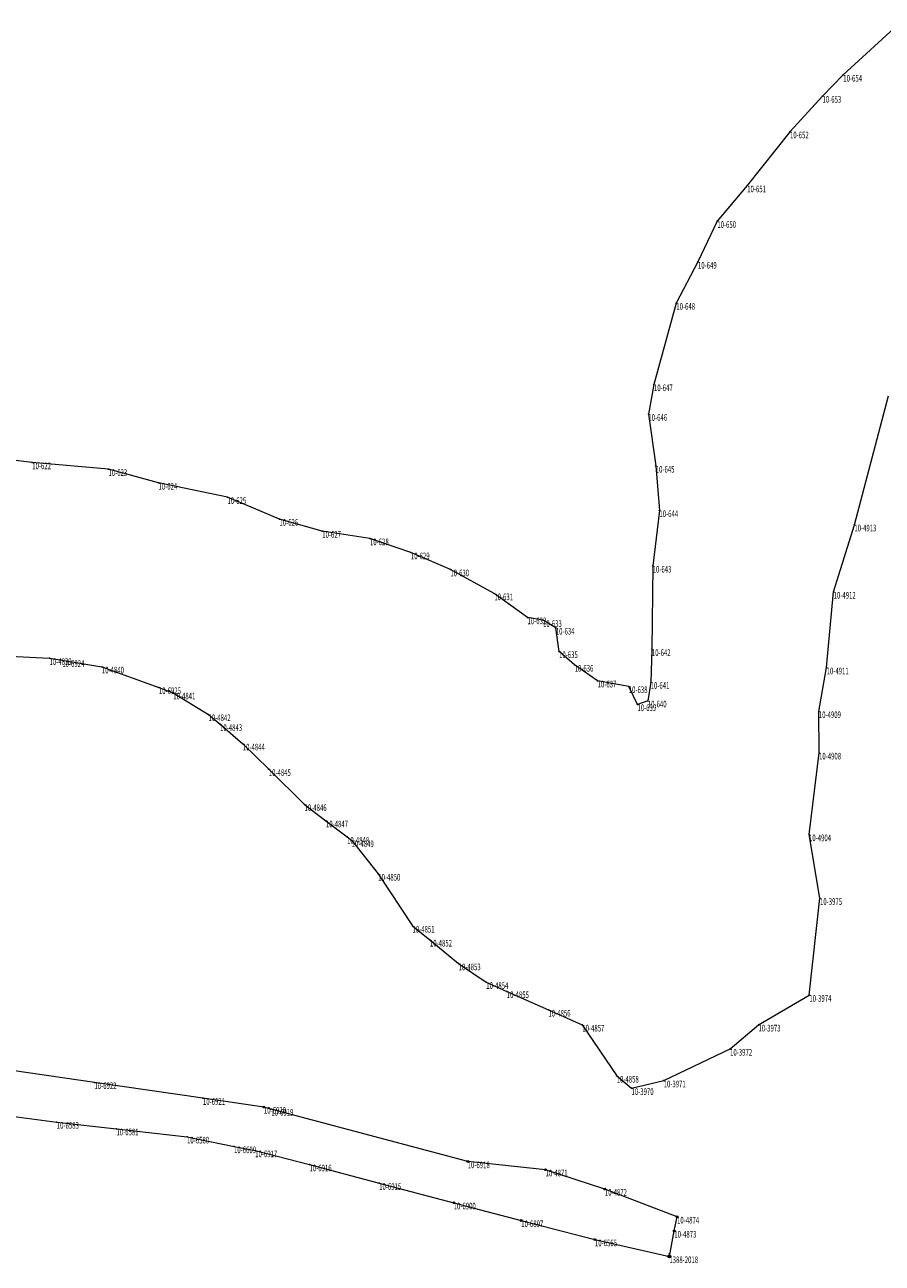
# Model space of a CAD drawing. Units: metres. Extents: x 7569407 to 7571242, y 5714711 to 5716156.
# Drawn here: x 7570560 to 7570791, y 5715548 to 5715883 of the extents above; entities that cross this region are included whole.
import ezdxf
from ezdxf.enums import TextEntityAlignment as Align

# ---------------------------------------------------------------- set-up
doc = ezdxf.new("R2010")
doc.units = ezdxf.units.M
doc.layers.get('0').update_dxf_attribs({"linetype": 'CONTINUOUS', "lineweight": 18, "true_color": 0x000000})
doc.layers.add('Dzialki', color=7, linetype='CONTINUOUS', lineweight=18, true_color=0x000000)
doc.layers.add('EDZPP', color=7, linetype='CONTINUOUS', lineweight=18, true_color=0x000000)
doc.styles.get("Standard").update_dxf_attribs({"font": 'simplex.shx'})

# ---------------------------------------------------------------- blocks, each defined once
blk = doc.blocks.new('GRO')
at = {"linetype": 'CONTINUOUS', "lineweight": 13}
blk.add_hatch(color=0, dxfattribs=at).paths.add_polyline_path([(0, -0.1, 1), (0, 0.1, 1)])
at = {"color": 0, "linetype": 'CONTINUOUS', "lineweight": 13}
blk.add_circle((0, 0), 0.1, dxfattribs=at)
blk = doc.blocks.new('GRT')
at = {"linetype": 'CONTINUOUS', "lineweight": 18, "true_color": 0xffffff}
blk.add_hatch(color=256, dxfattribs=at).paths.add_polyline_path([(0, -0.5, 1), (0, 0.5, 1)])
at = {"color": 0, "linetype": 'CONTINUOUS', "lineweight": 18}
blk.add_circle((0, 0), 0.5, dxfattribs=at)
blk = doc.blocks.new('OSM')
at = {"linetype": 'CONTINUOUS', "lineweight": 18, "true_color": 0xffffff}
blk.add_hatch(color=256, dxfattribs=at).paths.add_polyline_path([(0, -0.8, 1), (0, 0.8, 1)])
at = {"color": 0, "linetype": 'CONTINUOUS', "lineweight": 18, "flags": 128}
blk.add_lwpolyline([(0, 0.8), (0, 1.8)], dxfattribs=at)
at = {"color": 0, "linetype": 'CONTINUOUS', "lineweight": 18}
blk.add_circle((0, 0), 0.8, dxfattribs=at)

msp = doc.modelspace()

# ---------------------------------------------------------------- linework, layer by layer
at = {"color": 0}
for p in [(7570780.53, 5715869.19), (7570774.92, 5715863.49), (7570766.15, 5715853.88), (7570754.59, 5715839.29), (7570746.53, 5715829.69), (7570741.3, 5715818.68), (7570735.46, 5715807.57), (7570729.43, 5715785.58), (7570727.92, 5715777.57), (7570561.62, 5715764.5), (7570582.19, 5715762.7), (7570729.91, 5715763.58), (7570595.7, 5715758.99), (7570614.31, 5715755.11), (7570730.89, 5715751.57), (7570628.33, 5715749.23), (7570639.89, 5715745.98), (7570783.51, 5715747.72), (7570652.78, 5715743.97), (7570663.82, 5715740.17), (7570674.48, 5715735.59), (7570729.08, 5715736.57), (7570686.34, 5715729.12), (7570777.92, 5715729.55), (7570695.29, 5715722.64), (7570699.49, 5715721.89), (7570702.93, 5715719.84), (7570566.29, 5715711.65), (7570703.81, 5715713.5), (7570728.86, 5715714.07), (7570569.74, 5715711.09), (7570580.41, 5715709.34), (7570708.02, 5715709.82), (7570776.04, 5715709.1), (7570714.22, 5715705.56), (7570728.54, 5715705.19), (7570595.81, 5715703.76), (7570599.69, 5715702.34), (7570722.63, 5715704.05), (7570724.97, 5715699.17), (7570727.77, 5715700.16), (7570609.2, 5715696.47), (7570773.93, 5715697.28), (7570612.31, 5715693.81), (7570618.45, 5715688.55), (7570773.98, 5715686.1), (7570625.46, 5715681.66), (7570635.12, 5715672.17), (7570640.89, 5715667.75), (7570646.6, 5715663.37), (7570647.84, 5715662.42), (7570771.28, 5715664.03), (7570655.02, 5715653.38), (7570774.24, 5715646.83), (7570664.26, 5715639.34), (7570668.96, 5715635.58), (7570676.7, 5715629.17), (7570684.17, 5715624.15), (7570689.71, 5715621.64), (7570771.36, 5715620.67), (7570700.96, 5715616.66), (7570710.09, 5715612.62), (7570757.63, 5715612.63), (7570749.97, 5715606.11), (7570719.37, 5715598.83), (7570578.42, 5715597.08), (7570723.37, 5715595.5), (7570732.05, 5715597.55), (7570607.69, 5715592.82), (7570624.15, 5715590.42), (7570626.15, 5715589.88), (7570568.25, 5715586.38), (7570584.35, 5715584.57), (7570603.4, 5715582.38), (7570616.08, 5715579.77), (7570621.8, 5715578.68), (7570636.46, 5715574.87), (7570679.15, 5715575.7), (7570700.17, 5715573.5), (7570655.26, 5715569.85), (7570716.18, 5715568.28), (7570675.37, 5715564.59), (7570693.61, 5715559.79), (7570735.66, 5715560.76), (7570713.5, 5715554.62), (7570734.92, 5715556.96), (7570733.58, 5715550.07)]:
    msp.add_point(p, dxfattribs=at)
at = {"layer": 'Dzialki', "linetype": 'CONTINUOUS', "lineweight": 18, "flags": 128}
for points in [[(7570795.29, 5715882.74, 0), (7570780.53, 5715869.19, 0), (7570774.92, 5715863.49, 0), (7570766.15, 5715853.88, 0), (7570754.59, 5715839.29, 0), (7570746.53, 5715829.69, 0), (7570741.3, 5715818.68, 0), (7570735.46, 5715807.57, 0), (7570729.43, 5715785.58, 0), (7570727.92, 5715777.57, 0), (7570729.91, 5715763.58, 0), (7570730.89, 5715751.57, 0), (7570729.08, 5715736.57, 0), (7570728.86, 5715714.07, 0), (7570728.54, 5715705.19, 0), (7570727.77, 5715700.16, 0), (7570724.97, 5715699.17, 0), (7570722.63, 5715704.05, 0), (7570714.22, 5715705.56, 0), (7570708.02, 5715709.82, 0), (7570703.81, 5715713.5, 0), (7570702.93, 5715719.84, 0), (7570699.49, 5715721.89, 0), (7570695.29, 5715722.64, 0), (7570686.34, 5715729.12, 0), (7570674.48, 5715735.59, 0), (7570663.82, 5715740.17, 0), (7570652.78, 5715743.97, 0), (7570639.89, 5715745.98, 0), (7570628.33, 5715749.23, 0), (7570614.31, 5715755.11, 0), (7570595.7, 5715758.99, 0), (7570582.19, 5715762.7, 0), (7570561.62, 5715764.5, 0), (7570541.24, 5715766.93, 0)], [(7570523.39, 5715713.78, 0), (7570566.29, 5715711.65, 0), (7570569.74, 5715711.09, 0), (7570580.41, 5715709.34, 0), (7570595.81, 5715703.76, 0), (7570599.69, 5715702.34, 0), (7570609.2, 5715696.47, 0), (7570612.31, 5715693.81, 0), (7570618.45, 5715688.55, 0), (7570625.46, 5715681.66, 0), (7570635.12, 5715672.17, 0), (7570640.89, 5715667.75, 0), (7570646.6, 5715663.37, 0), (7570647.84, 5715662.42, 0), (7570655.02, 5715653.38, 0), (7570664.26, 5715639.34, 0), (7570668.96, 5715635.58, 0), (7570676.7, 5715629.17, 0), (7570684.17, 5715624.15, 0), (7570689.71, 5715621.64, 0), (7570700.96, 5715616.66, 0), (7570710.09, 5715612.62, 0), (7570719.37, 5715598.83, 0), (7570723.37, 5715595.5, 0), (7570732.05, 5715597.55, 0), (7570749.97, 5715606.11, 0), (7570757.63, 5715612.63, 0), (7570771.36, 5715620.67, 0), (7570774.24, 5715646.83, 0), (7570771.28, 5715664.03, 0), (7570773.98, 5715686.1, 0), (7570773.93, 5715697.28, 0), (7570776.04, 5715709.1, 0), (7570777.92, 5715729.55, 0), (7570783.51, 5715747.72, 0), (7570792.74, 5715782.48, 0)], [(7570543.86, 5715589.55, 0), (7570568.25, 5715586.38, 0), (7570584.35, 5715584.57, 0), (7570603.4, 5715582.38, 0), (7570616.08, 5715579.77, 0), (7570621.8, 5715578.68, 0), (7570636.46, 5715574.87, 0), (7570655.26, 5715569.85, 0), (7570675.37, 5715564.59, 0), (7570693.61, 5715559.79, 0), (7570713.5, 5715554.62, 0), (7570733.58, 5715550.07, 0), (7570734.92, 5715556.96, 0), (7570735.66, 5715560.76, 0), (7570716.18, 5715568.28, 0), (7570700.17, 5715573.5, 0), (7570679.15, 5715575.7, 0), (7570626.15, 5715589.88, 0), (7570624.15, 5715590.42, 0), (7570607.69, 5715592.82, 0), (7570578.42, 5715597.08, 0), (7570551.78, 5715600.93, 0)]]:
    msp.add_polyline3d(points, dxfattribs=at)

# ---------------------------------------------------------------- block references
at = {"linetype": 'CONTINUOUS', "xscale": 0.5, "yscale": 0.5, "zscale": 0.5}
for name, p in [('GRO', (7570780.53, 5715869.19)), ('GRO', (7570774.92, 5715863.49)), ('GRO', (7570766.15, 5715853.88)), ('GRO', (7570754.59, 5715839.29)), ('GRO', (7570746.53, 5715829.69)), ('GRO', (7570741.3, 5715818.68)), ('GRO', (7570735.46, 5715807.57)), ('GRO', (7570729.43, 5715785.58)), ('GRO', (7570727.92, 5715777.57)), ('GRO', (7570561.62, 5715764.5)), ('GRO', (7570582.19, 5715762.7)), ('GRO', (7570729.91, 5715763.58)), ('GRO', (7570595.7, 5715758.99)), ('GRO', (7570614.31, 5715755.11)), ('GRO', (7570730.89, 5715751.57)), ('GRO', (7570628.33, 5715749.23)), ('GRO', (7570639.89, 5715745.98)), ('GRO', (7570783.51, 5715747.72)), ('GRO', (7570652.78, 5715743.97)), ('GRO', (7570663.82, 5715740.17)), ('GRO', (7570674.48, 5715735.59)), ('GRO', (7570729.08, 5715736.57)), ('GRO', (7570686.34, 5715729.12)), ('GRO', (7570777.92, 5715729.55)), ('GRO', (7570695.29, 5715722.64)), ('GRO', (7570699.49, 5715721.89)), ('GRO', (7570702.93, 5715719.84)), ('GRO', (7570566.29, 5715711.65)), ('GRO', (7570703.81, 5715713.5)), ('GRO', (7570728.86, 5715714.07)), ('GRO', (7570569.74, 5715711.09)), ('GRO', (7570580.41, 5715709.34)), ('GRO', (7570708.02, 5715709.82)), ('GRO', (7570776.04, 5715709.1)), ('GRO', (7570714.22, 5715705.56)), ('GRO', (7570728.54, 5715705.19)), ('GRO', (7570595.81, 5715703.76)), ('GRO', (7570599.69, 5715702.34)), ('GRO', (7570722.63, 5715704.05)), ('GRO', (7570724.97, 5715699.17)), ('GRO', (7570727.77, 5715700.16)), ('GRO', (7570609.2, 5715696.47)), ('GRO', (7570773.93, 5715697.28)), ('GRO', (7570612.31, 5715693.81)), ('GRO', (7570618.45, 5715688.55)), ('GRO', (7570773.98, 5715686.1)), ('GRO', (7570625.46, 5715681.66)), ('GRO', (7570635.12, 5715672.17)), ('GRO', (7570640.89, 5715667.75)), ('GRO', (7570646.6, 5715663.37)), ('GRO', (7570647.84, 5715662.42)), ('GRO', (7570771.28, 5715664.03)), ('GRO', (7570655.02, 5715653.38)), ('GRO', (7570774.24, 5715646.83)), ('GRO', (7570664.26, 5715639.34)), ('GRO', (7570668.96, 5715635.58)), ('GRO', (7570676.7, 5715629.17)), ('GRO', (7570684.17, 5715624.15)), ('GRO', (7570689.71, 5715621.64)), ('GRO', (7570771.36, 5715620.67)), ('GRO', (7570700.96, 5715616.66)), ('GRO', (7570710.09, 5715612.62)), ('GRO', (7570757.63, 5715612.63)), ('GRO', (7570749.97, 5715606.11)), ('GRO', (7570719.37, 5715598.83)), ('GRO', (7570732.05, 5715597.55)), ('GRO', (7570578.42, 5715597.08)), ('GRO', (7570723.37, 5715595.5)), ('GRO', (7570607.69, 5715592.82)), ('GRT', (7570624.15, 5715590.42)), ('GRO', (7570626.15, 5715589.88)), ('GRO', (7570568.25, 5715586.38)), ('GRO', (7570584.35, 5715584.57)), ('GRO', (7570603.4, 5715582.38)), ('GRO', (7570616.08, 5715579.77)), ('GRO', (7570621.8, 5715578.68)), ('GRO', (7570636.46, 5715574.87)), ('GRT', (7570679.15, 5715575.7)), ('GRT', (7570700.17, 5715573.5)), ('GRO', (7570655.26, 5715569.85)), ('GRT', (7570716.18, 5715568.28)), ('GRT', (7570675.37, 5715564.59)), ('GRT', (7570735.66, 5715560.76)), ('GRT', (7570693.61, 5715559.79)), ('GRT', (7570713.5, 5715554.62)), ('GRT', (7570734.92, 5715556.96)), ('OSM', (7570733.58, 5715550.07))]:
    msp.add_blockref(name, p, dxfattribs=at)

# ---------------------------------------------------------------- texts
at = {"layer": 'EDZPP', "lineweight": 35, "oblique": 15, "width": 0.66}
for s, p in [('10-654', (7570780.53, 5715869.19)), ('10-653', (7570774.92, 5715863.49)), ('10-652', (7570766.15, 5715853.88)), ('10-651', (7570754.59, 5715839.29)), ('10-650', (7570746.53, 5715829.69)), ('10-649', (7570741.3, 5715818.68)), ('10-648', (7570735.46, 5715807.57)), ('10-647', (7570729.43, 5715785.58)), ('10-646', (7570727.92, 5715777.57)), ('10-622', (7570561.62, 5715764.5)), ('10-623', (7570582.19, 5715762.7)), ('10-645', (7570729.91, 5715763.58)), ('10-624', (7570595.7, 5715758.99)), ('10-625', (7570614.31, 5715755.11)), ('10-644', (7570730.89, 5715751.57)), ('10-626', (7570628.33, 5715749.23)), ('10-627', (7570639.89, 5715745.98)), ('10-4913', (7570783.51, 5715747.72)), ('10-628', (7570652.78, 5715743.97)), ('10-629', (7570663.82, 5715740.17)), ('10-630', (7570674.48, 5715735.59)), ('10-643', (7570729.08, 5715736.57)), ('10-631', (7570686.34, 5715729.12)), ('10-4912', (7570777.92, 5715729.55)), ('10-632', (7570695.29, 5715722.64)), ('10-633', (7570699.49, 5715721.89)), ('10-634', (7570702.93, 5715719.84)), ('10-4839', (7570566.29, 5715711.65)), ('10-635', (7570703.81, 5715713.5)), ('10-642', (7570728.86, 5715714.07)), ('10-6924', (7570569.74, 5715711.09)), ('10-4840', (7570580.41, 5715709.34)), ('10-636', (7570708.02, 5715709.82)), ('10-4911', (7570776.04, 5715709.1)), ('10-637', (7570714.22, 5715705.56)), ('10-641', (7570728.54, 5715705.19)), ('10-6925', (7570595.81, 5715703.76)), ('10-4841', (7570599.69, 5715702.34)), ('10-638', (7570722.63, 5715704.05)), ('10-639', (7570724.97, 5715699.17)), ('10-640', (7570727.77, 5715700.16)), ('10-4842', (7570609.2, 5715696.47)), ('10-4909', (7570773.93, 5715697.28)), ('10-4843', (7570612.31, 5715693.81)), ('10-4844', (7570618.45, 5715688.55)), ('10-4908', (7570773.98, 5715686.1)), ('10-4845', (7570625.46, 5715681.66)), ('10-4846', (7570635.12, 5715672.17)), ('10-4847', (7570640.89, 5715667.75)), ('10-4848', (7570646.6, 5715663.37)), ('10-4849', (7570647.84, 5715662.42)), ('10-4904', (7570771.28, 5715664.03)), ('10-4850', (7570655.02, 5715653.38)), ('10-3975', (7570774.24, 5715646.83)), ('10-4851', (7570664.26, 5715639.34)), ('10-4852', (7570668.96, 5715635.58)), ('10-4853', (7570676.7, 5715629.17)), ('10-4854', (7570684.17, 5715624.15)), ('10-4855', (7570689.71, 5715621.64)), ('10-3974', (7570771.36, 5715620.67)), ('10-4856', (7570700.96, 5715616.66)), ('10-4857', (7570710.09, 5715612.62)), ('10-3973', (7570757.63, 5715612.63)), ('10-3972', (7570749.97, 5715606.11)), ('10-4858', (7570719.37, 5715598.83)), ('10-3971', (7570732.05, 5715597.55)), ('10-6922', (7570578.42, 5715597.08)), ('10-3970', (7570723.37, 5715595.5)), ('10-6921', (7570607.69, 5715592.82)), ('10-6920', (7570624.15, 5715590.42)), ('10-6919', (7570626.15, 5715589.88)), ('10-6583', (7570568.25, 5715586.38)), ('10-6581', (7570584.35, 5715584.57)), ('10-6580', (7570603.4, 5715582.38)), ('10-6609', (7570616.08, 5715579.77)), ('10-6917', (7570621.8, 5715578.68)), ('10-6916', (7570636.46, 5715574.87)), ('10-6918', (7570679.15, 5715575.7)), ('10-4871', (7570700.17, 5715573.5)), ('10-6915', (7570655.26, 5715569.85)), ('10-4872', (7570716.18, 5715568.28)), ('10-6900', (7570675.37, 5715564.59)), ('10-4874', (7570735.66, 5715560.76)), ('10-6897', (7570693.61, 5715559.79)), ('10-6565', (7570713.5, 5715554.62)), ('10-4873', (7570734.92, 5715556.96)), ('1388-2018', (7570733.58, 5715550.07))]:
    msp.add_text(s, height=1.8, dxfattribs=at).set_placement(p, align=Align.TOP_LEFT)

doc.saveas('drawing.dxf')
